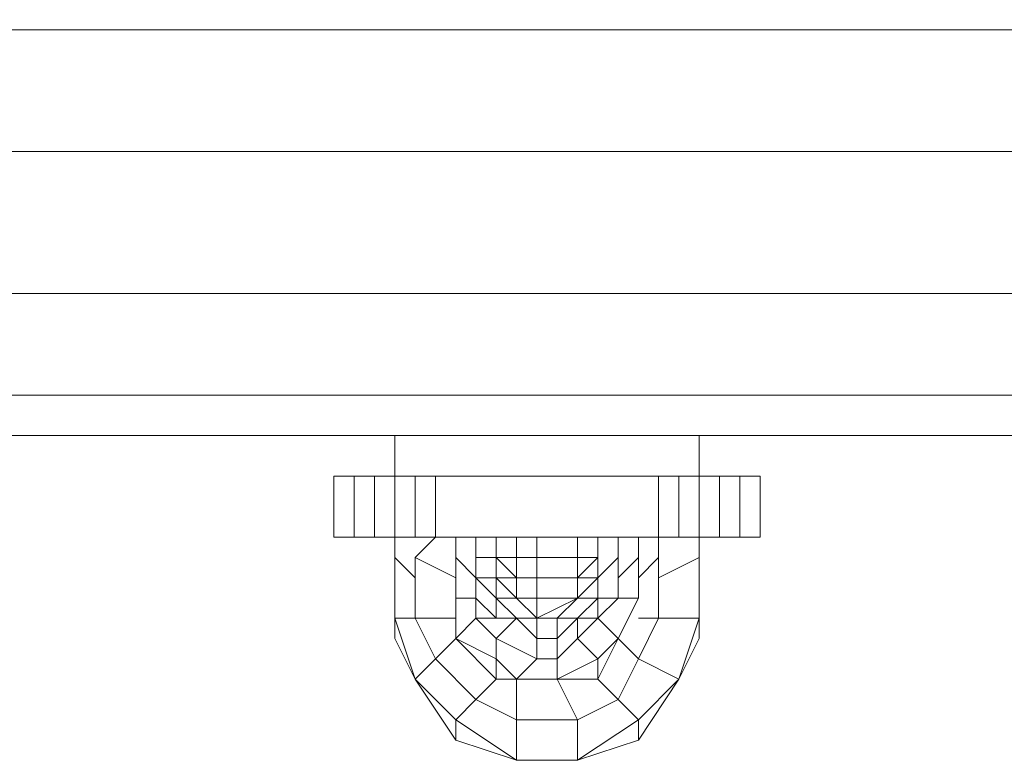
# Model space of a CAD drawing. Units: millimetres. Extents: x 2624 to 27448, y 2769 to 28077.
# Drawn here: x 24373 to 24604, y 7941 to 8115 of the extents above; entities that cross this region are included whole.
import ezdxf

# ---------------------------------------------------------------- set-up
doc = ezdxf.new("R2010")
doc.units = ezdxf.units.MM
doc.header["$LTSCALE"] = 50
doc.header["$PDSIZE"] = -1
doc.layers.add('PDF _0', color=7, linetype='Continuous')
doc.layers.add('размер', color=92, linetype='Continuous', lineweight=15)
doc.dimstyles.new('Размер М1.1', dxfattribs={"dimtxt": 300, "dimasz": 200, "dimexe": 1, "dimexo": 1, "dimgap": 50, "dimtad": 1, "dimdec": 0, "dimzin": 0, "dimtxsty": 'Standard', "dimcen": 2.5, "dimazin": 0, "dimtfac": 1, "dimtmove": 0, "dimatfit": 3, "dimfxl": 1, "dimtzin": 0, "dimarcsym": 0})

# ---------------------------------------------------------------- blocks, each defined once
blk = doc.blocks.new('*D21')
at = {"layer": 'Defpoints', "color": 0, "transparency": 16777216}
for p in [(25483.66, 17018.46), (8879.47, 8084.16), (25483.66, 8084.16)]:
    blk.add_point(p, dxfattribs=at)
at = {"layer": 'размер', "color": 0, "lineweight": -2, "transparency": 16777216}
for p, q in [((8879.47, 8085.16), (8879.47, 17019.46)), ((9079.47, 17018.46), (25283.66, 17018.46)), ((25483.66, 8085.16), (25483.66, 17019.46))]:
    blk.add_line(p, q, dxfattribs=at)
at = {"layer": 'размер', "color": 0, "transparency": 16777216}
for points in [[(9079.47, 17051.79), (9079.47, 16985.12), (8879.47, 17018.46)], [(25283.66, 17051.79), (25283.66, 16985.12), (25483.66, 17018.46)]]:
    blk.add_solid(points, dxfattribs=at)
at = {"layer": 'размер', "color": 0, "lineweight": 25, "transparency": 16777216, "insert": (17181.56, 17218.46), "char_height": 300, "attachment_point": 5}
blk.add_mtext('16500', dxfattribs=at)
blk = doc.blocks.new('*D23')
at = {"layer": 'Defpoints', "color": 0, "transparency": 16777216}
for p in [(27447.14, 18301.31), (6901.3, 8075.76, 2699.08), (27447.14, 8075.84, 512.56)]:
    blk.add_point(p, dxfattribs=at)
at = {"layer": 'размер', "color": 0, "lineweight": -2, "transparency": 16777216}
for p, q in [((6901.3, 8076.76), (6901.3, 18302.31)), ((7101.3, 18301.31), (27247.14, 18301.31)), ((27447.14, 8076.84), (27447.14, 18302.31))]:
    blk.add_line(p, q, dxfattribs=at)
at = {"layer": 'размер', "color": 0, "transparency": 16777216}
for points in [[(7101.3, 18334.64), (7101.3, 18267.98), (6901.3, 18301.31)], [(27247.14, 18334.64), (27247.14, 18267.98), (27447.14, 18301.31)]]:
    blk.add_solid(points, dxfattribs=at)
at = {"layer": 'размер', "color": 0, "lineweight": 25, "transparency": 16777216, "insert": (17174.22, 18501.31), "char_height": 300, "attachment_point": 5}
blk.add_mtext('20500', dxfattribs=at)

msp = doc.modelspace()

# ---------------------------------------------------------------- linework, layer by layer
at = {"layer": 'PDF _0', "lineweight": 18}
for points in [[(25588.34, 8050.85), (25593.09, 8084.16), (25374.23, 8084.16), (25364.71, 8112.71), (25345.68, 8136.5), (25317.13, 8146.01), (24151.42, 8146.01), (25317.13, 8146.01), (25345.68, 8136.5), (24151.42, 8136.5), (25345.68, 8136.5), (25364.71, 8112.71), (24151.42, 8112.71), (25364.71, 8112.71), (25374.23, 8084.16), (24151.42, 8084.16), (24151.42, 8740.76), (24132.39, 8774.07), (24099.08, 8774.07)], [(25593.09, 8084.16), (25588.34, 8112.71), (25364.71, 8112.71), (24151.42, 8112.71)], [(25374.23, 8084.16), (24151.42, 8084.16), (25374.23, 8084.16)], [(25364.71, 8050.85), (24151.42, 8050.85), (25364.71, 8050.85)], [(24151.42, 8027.06), (25345.68, 8027.06), (25364.71, 8050.85), (24151.42, 8050.85)], [(25345.68, 8027.06), (24151.42, 8027.06), (25345.68, 8027.06)], [(25317.13, 8017.55), (25540.76, 8017.55), (25569.3, 8027.06), (25345.68, 8027.06), (25317.13, 8017.55), (24151.42, 8017.55), (24218.03, 8017.55), (24151.42, 8017.55)], [(25317.13, 8017.55), (24151.42, 8017.55), (25317.13, 8017.55)], [(24546.34, 7993.76), (24546.34, 8008.03), (24546.34, 7993.76), (24541.58, 7993.76), (24536.82, 7993.76), (24532.06, 7993.76), (24527.3, 7993.76), (24522.55, 7993.76), (24470.21, 7993.76), (24465.45, 7993.76), (24460.69, 7993.76), (24455.93, 7993.76), (24451.18, 7993.76), (24446.42, 7993.76), (24446.42, 8008.03), (24446.42, 7993.76), (24446.42, 8008.03), (24451.18, 8008.03), (24451.18, 7993.76), (24446.42, 7993.76), (24446.42, 8008.03)], [(24451.18, 7993.76), (24455.93, 7993.76), (24455.93, 8008.03), (24451.18, 8008.03)], [(24455.93, 7993.76), (24460.69, 7993.76), (24460.69, 8008.03), (24455.93, 8008.03)], [(24470.21, 8008.03), (24522.55, 8008.03), (24522.55, 7993.76), (24470.21, 7993.76), (24465.45, 7989), (24465.45, 7974.73), (24465.45, 7989), (24474.97, 7984.24)], [(24465.45, 7993.76), (24470.21, 7993.76), (24470.21, 8008.03), (24465.45, 8008.03)], [(24522.55, 8008.03), (24527.3, 8008.03), (24527.3, 7993.76), (24522.55, 7993.76), (24522.55, 7989), (24517.79, 7984.24), (24522.55, 7989), (24522.55, 7974.73), (24517.79, 7974.73), (24522.55, 7974.73), (24517.79, 7965.21), (24513.03, 7969.97), (24517.79, 7979.48), (24513.03, 7969.97), (24517.79, 7979.48), (24517.79, 7989), (24517.79, 7993.76), (24517.79, 7989), (24513.03, 7984.24), (24517.79, 7989), (24517.79, 7993.76)], [(24527.3, 7993.76), (24532.06, 7993.76), (24532.06, 8008.03), (24527.3, 8008.03)], [(24536.82, 7993.76), (24541.58, 7993.76), (24541.58, 8008.03), (24536.82, 8008.03)], [(24446.42, 7993.76), (24446.42, 7993.76)], [(24451.18, 7993.76), (24446.42, 7993.76), (24451.18, 7993.76)], [(24446.42, 7993.76), (24446.42, 7993.76)], [(24451.18, 7993.76), (24446.42, 7993.76), (24451.18, 7993.76)], [(24446.42, 7993.76), (24446.42, 7993.76)], [(24451.18, 7993.76), (24446.42, 7993.76), (24451.18, 7993.76)], [(24446.42, 7993.76), (24451.18, 7993.76), (24446.42, 7993.76)], [(24446.42, 7993.76), (24451.18, 7993.76), (24446.42, 7993.76)], [(24455.93, 7993.76), (24451.18, 7993.76), (24455.93, 7993.76)], [(24455.93, 7993.76), (24451.18, 7993.76), (24455.93, 7993.76)], [(24455.93, 7993.76), (24451.18, 7993.76), (24455.93, 7993.76)], [(24460.69, 7993.76), (24455.93, 7993.76), (24460.69, 7993.76)], [(24460.69, 7993.76), (24455.93, 7993.76), (24460.69, 7993.76)], [(24460.69, 7993.76), (24455.93, 7993.76), (24460.69, 7993.76)], [(24474.97, 7974.73), (24465.45, 7974.73), (24460.69, 7974.73), (24460.69, 7989), (24460.69, 7993.76), (24460.69, 7989), (24465.45, 7984.24)], [(24465.45, 7993.76), (24460.69, 7993.76), (24465.45, 7993.76)], [(24465.45, 7993.76), (24460.69, 7993.76), (24465.45, 7993.76)], [(24465.45, 7993.76), (24460.69, 7993.76), (24465.45, 7993.76)], [(24470.21, 7993.76), (24465.45, 7993.76), (24470.21, 7993.76)], [(24470.21, 7993.76), (24465.45, 7993.76), (24470.21, 7993.76)], [(24470.21, 7993.76), (24465.45, 7993.76), (24470.21, 7993.76)], [(24522.55, 7993.76), (24470.21, 7993.76), (24522.55, 7993.76)], [(24522.55, 7993.76), (24470.21, 7993.76), (24522.55, 7993.76)], [(24522.55, 7993.76), (24470.21, 7993.76), (24522.55, 7993.76)], [(24474.97, 7993.76), (24474.97, 7989), (24474.97, 7979.48)], [(24494, 7974.73), (24489.24, 7979.48), (24484.48, 7984.24), (24489.24, 7984.24), (24489.24, 7979.48), (24494, 7974.73), (24489.24, 7979.48), (24494, 7974.73), (24489.24, 7974.73), (24494, 7974.73), (24489.24, 7974.73), (24494, 7974.73), (24489.24, 7974.73), (24494, 7974.73), (24489.24, 7974.73), (24494, 7974.73), (24489.24, 7979.48), (24489.24, 7984.24), (24484.48, 7989), (24489.24, 7984.24), (24484.48, 7984.24), (24484.48, 7989), (24489.24, 7984.24), (24484.48, 7989), (24489.24, 7984.24), (24484.48, 7989), (24489.24, 7984.24), (24484.48, 7989), (24489.24, 7989), (24484.48, 7989), (24489.24, 7989), (24484.48, 7989), (24484.48, 7993.76), (24484.48, 7989), (24484.48, 7984.24), (24484.48, 7989), (24484.48, 7984.24), (24484.48, 7989), (24484.48, 7984.24), (24484.48, 7989), (24484.48, 7984.24), (24484.48, 7989), (24484.48, 7984.24), (24484.48, 7989), (24484.48, 7984.24), (24484.48, 7989), (24484.48, 7984.24), (24484.48, 7979.48), (24484.48, 7984.24), (24484.48, 7979.48), (24484.48, 7984.24), (24484.48, 7979.48), (24484.48, 7984.24), (24484.48, 7979.48), (24484.48, 7984.24), (24484.48, 7979.48), (24484.48, 7984.24), (24484.48, 7979.48), (24484.48, 7984.24), (24479.72, 7984.24), (24484.48, 7979.48), (24489.24, 7974.73), (24484.48, 7974.73), (24484.48, 7979.48), (24489.24, 7974.73), (24484.48, 7979.48), (24489.24, 7974.73), (24484.48, 7979.48), (24489.24, 7974.73), (24484.48, 7979.48), (24489.24, 7974.73), (24484.48, 7979.48), (24489.24, 7974.73), (24484.48, 7974.73), (24479.72, 7974.73), (24484.48, 7969.97), (24489.24, 7974.73), (24484.48, 7969.97), (24494, 7965.21), (24494, 7969.97), (24489.24, 7974.73), (24494, 7969.97), (24489.24, 7974.73), (24494, 7969.97), (24494, 7974.73), (24498.76, 7974.73), (24498.76, 7969.97), (24503.51, 7974.73), (24498.76, 7974.73), (24503.51, 7974.73), (24498.76, 7974.73), (24503.51, 7974.73), (24498.76, 7974.73), (24503.51, 7974.73), (24498.76, 7974.73), (24503.51, 7974.73), (24498.76, 7969.97), (24503.51, 7974.73), (24498.76, 7969.97), (24498.76, 7965.21), (24503.51, 7969.97), (24503.51, 7974.73), (24503.51, 7969.97), (24508.27, 7974.73), (24503.51, 7974.73), (24508.27, 7979.48), (24508.27, 7974.73), (24503.51, 7974.73), (24508.27, 7979.48), (24503.51, 7974.73), (24508.27, 7979.48), (24503.51, 7974.73), (24508.27, 7979.48), (24503.51, 7974.73), (24508.27, 7979.48), (24503.51, 7974.73), (24508.27, 7979.48), (24503.51, 7979.48), (24508.27, 7979.48), (24503.51, 7979.48), (24508.27, 7979.48), (24508.27, 7984.24), (24508.27, 7979.48), (24508.27, 7984.24), (24508.27, 7979.48), (24508.27, 7984.24), (24508.27, 7979.48), (24508.27, 7984.24), (24508.27, 7979.48), (24508.27, 7984.24), (24508.27, 7979.48), (24508.27, 7984.24), (24508.27, 7979.48), (24508.27, 7984.24), (24508.27, 7989), (24508.27, 7984.24), (24508.27, 7989), (24508.27, 7984.24), (24508.27, 7989), (24508.27, 7984.24), (24508.27, 7989), (24508.27, 7984.24), (24508.27, 7989), (24508.27, 7984.24), (24508.27, 7989), (24508.27, 7984.24), (24508.27, 7989), (24508.27, 7993.76), (24508.27, 7989), (24508.27, 7984.24), (24508.27, 7989), (24508.27, 7993.76), (24508.27, 7989), (24508.27, 7993.76), (24508.27, 7989), (24508.27, 7993.76), (24508.27, 7989), (24508.27, 7993.76), (24508.27, 7989), (24508.27, 7993.76), (24508.27, 7989), (24508.27, 7993.76), (24508.27, 7989), (24508.27, 7984.24), (24508.27, 7979.48), (24513.03, 7979.48), (24513.03, 7989), (24508.27, 7984.24), (24508.27, 7979.48), (24508.27, 7984.24), (24503.51, 7979.48), (24508.27, 7984.24), (24508.27, 7979.48), (24508.27, 7984.24), (24503.51, 7979.48), (24494, 7979.48), (24489.24, 7979.48), (24489.24, 7984.24), (24489.24, 7979.48), (24489.24, 7984.24), (24489.24, 7989), (24489.24, 7984.24), (24489.24, 7989), (24494, 7989), (24494, 7993.76), (24494, 7989), (24503.51, 7989), (24503.51, 7993.76), (24503.51, 7989), (24503.51, 7993.76), (24503.51, 7989), (24508.27, 7989), (24508.27, 7984.24), (24508.27, 7989), (24503.51, 7984.24), (24503.51, 7979.48), (24508.27, 7984.24), (24508.27, 7979.48)], [(24479.72, 7993.76), (24479.72, 7989)], [(24484.48, 7993.76), (24484.48, 7989), (24484.48, 7993.76), (24484.48, 7989), (24489.24, 7989), (24484.48, 7989), (24489.24, 7984.24), (24489.24, 7989), (24489.24, 7993.76), (24489.24, 7989), (24489.24, 7993.76), (24489.24, 7989), (24494, 7989), (24494, 7993.76)], [(24484.48, 7993.76), (24484.48, 7989), (24484.48, 7993.76)], [(24489.24, 7993.76), (24489.24, 7989), (24489.24, 7993.76)], [(24513.03, 7984.24), (24517.79, 7989), (24517.79, 7979.48), (24513.03, 7979.48), (24513.03, 7989), (24513.03, 7993.76), (24513.03, 7989), (24508.27, 7984.24), (24503.51, 7979.48), (24503.51, 7984.24), (24508.27, 7984.24), (24508.27, 7979.48), (24508.27, 7984.24), (24513.03, 7989), (24513.03, 7993.76)], [(24503.51, 7989), (24503.51, 7993.76), (24503.51, 7989)], [(24508.27, 7989), (24508.27, 7993.76), (24508.27, 7989)], [(24508.27, 7989), (24508.27, 7993.76), (24508.27, 7989)], [(24508.27, 7989), (24508.27, 7993.76), (24508.27, 7989)], [(24508.27, 7989), (24508.27, 7993.76), (24508.27, 7989)], [(24508.27, 7989), (24508.27, 7993.76)], [(24522.55, 7984.24), (24532.06, 7989), (24532.06, 7974.73), (24522.55, 7974.73), (24522.55, 7989), (24522.55, 7993.76), (24522.55, 7989), (24517.79, 7984.24)], [(24527.3, 7993.76), (24522.55, 7993.76), (24527.3, 7993.76)], [(24527.3, 7993.76), (24522.55, 7993.76), (24527.3, 7993.76)], [(24527.3, 7993.76), (24522.55, 7993.76), (24527.3, 7993.76)], [(24532.06, 7993.76), (24527.3, 7993.76), (24532.06, 7993.76)], [(24532.06, 7993.76), (24527.3, 7993.76), (24532.06, 7993.76)], [(24532.06, 7993.76), (24527.3, 7993.76), (24532.06, 7993.76)], [(24536.82, 7993.76), (24532.06, 7993.76), (24536.82, 7993.76)], [(24536.82, 7993.76), (24532.06, 7993.76), (24536.82, 7993.76)], [(24536.82, 7993.76), (24532.06, 7993.76), (24536.82, 7993.76)], [(24541.58, 7993.76), (24536.82, 7993.76), (24541.58, 7993.76)], [(24541.58, 7993.76), (24536.82, 7993.76), (24541.58, 7993.76)], [(24541.58, 7993.76), (24536.82, 7993.76), (24541.58, 7993.76)], [(24546.34, 7993.76), (24541.58, 7993.76), (24546.34, 7993.76)], [(24546.34, 7993.76), (24541.58, 7993.76), (24546.34, 7993.76)], [(24546.34, 7993.76), (24541.58, 7993.76), (24546.34, 7993.76)], [(24546.34, 7993.76), (24546.34, 7993.76)], [(24546.34, 7993.76), (24546.34, 7993.76)], [(24546.34, 7993.76), (24546.34, 7993.76)], [(24489.24, 7979.48), (24484.48, 7979.48), (24489.24, 7979.48), (24484.48, 7979.48), (24489.24, 7979.48), (24484.48, 7984.24), (24489.24, 7979.48), (24484.48, 7984.24), (24489.24, 7979.48), (24484.48, 7984.24), (24489.24, 7979.48), (24484.48, 7984.24), (24489.24, 7979.48), (24484.48, 7984.24), (24489.24, 7984.24), (24489.24, 7979.48), (24484.48, 7984.24), (24489.24, 7984.24), (24484.48, 7984.24), (24479.72, 7984.24), (24479.72, 7989), (24479.72, 7984.24), (24479.72, 7979.48), (24474.97, 7979.48), (24474.97, 7969.97), (24474.97, 7979.48), (24474.97, 7969.97), (24470.21, 7965.21), (24465.45, 7974.73), (24474.97, 7974.73), (24465.45, 7974.73), (24460.69, 7974.73), (24460.69, 7969.97)], [(24479.72, 7989), (24479.72, 7984.24)], [(24479.72, 7989), (24479.72, 7984.24)], [(24484.48, 7989), (24484.48, 7984.24), (24484.48, 7989)], [(24484.48, 7989), (24484.48, 7984.24), (24484.48, 7989)], [(24484.48, 7989), (24489.24, 7984.24), (24484.48, 7989)], [(24484.48, 7989), (24484.48, 7984.24), (24484.48, 7989)], [(24489.24, 7984.24), (24489.24, 7979.48), (24494, 7974.73), (24503.51, 7979.48), (24503.51, 7984.24), (24508.27, 7989), (24508.27, 7984.24)], [(24489.24, 7989), (24489.24, 7984.24), (24489.24, 7989)], [(24489.24, 7989), (24489.24, 7984.24), (24489.24, 7989)], [(24503.51, 7979.48), (24503.51, 7984.24), (24503.51, 7989), (24503.51, 7984.24), (24494, 7984.24), (24494, 7979.48), (24489.24, 7979.48), (24489.24, 7984.24), (24489.24, 7979.48), (24489.24, 7984.24), (24494, 7984.24), (24494, 7989), (24503.51, 7989), (24503.51, 7984.24)], [(24503.51, 7974.73), (24508.27, 7979.48), (24508.27, 7974.73), (24513.03, 7979.48), (24517.79, 7979.48), (24517.79, 7989), (24517.79, 7979.48)], [(24503.51, 7984.24), (24503.51, 7989), (24503.51, 7984.24)], [(24508.27, 7989), (24508.27, 7989)], [(24484.48, 7979.48), (24479.72, 7984.24), (24479.72, 7979.48), (24484.48, 7974.73), (24479.72, 7974.73), (24474.97, 7969.97), (24470.21, 7965.21), (24465.45, 7960.45)], [(24484.48, 7984.24), (24484.48, 7979.48), (24484.48, 7984.24)], [(24484.48, 7984.24), (24489.24, 7979.48), (24484.48, 7984.24)], [(24484.48, 7984.24), (24484.48, 7979.48), (24484.48, 7984.24)], [(24484.48, 7984.24), (24489.24, 7979.48), (24484.48, 7984.24)], [(24484.48, 7984.24), (24484.48, 7979.48), (24484.48, 7984.24)], [(24489.24, 7979.48), (24489.24, 7984.24), (24489.24, 7979.48)], [(24489.24, 7984.24), (24489.24, 7979.48), (24489.24, 7984.24)], [(24489.24, 7984.24), (24489.24, 7979.48), (24489.24, 7984.24)], [(24489.24, 7984.24), (24489.24, 7979.48), (24489.24, 7984.24)], [(24503.51, 7979.48), (24503.51, 7984.24), (24503.51, 7979.48)], [(24503.51, 7979.48), (24503.51, 7984.24), (24503.51, 7979.48)], [(24503.51, 7979.48), (24503.51, 7984.24), (24503.51, 7979.48)], [(24503.51, 7984.24), (24503.51, 7979.48), (24503.51, 7984.24)], [(24508.27, 7984.24), (24508.27, 7979.48), (24508.27, 7984.24)], [(24508.27, 7979.48), (24508.27, 7984.24), (24508.27, 7979.48)], [(24474.97, 7979.48), (24474.97, 7969.97), (24474.97, 7979.48)], [(24479.72, 7979.48), (24479.72, 7974.73), (24479.72, 7979.48)], [(24484.48, 7979.48), (24489.24, 7974.73), (24484.48, 7979.48)], [(24484.48, 7979.48), (24489.24, 7974.73), (24484.48, 7979.48)], [(24484.48, 7979.48), (24489.24, 7979.48), (24484.48, 7979.48)], [(24489.24, 7941.42), (24489.24, 7950.94), (24489.24, 7960.45), (24494, 7965.21), (24494, 7969.97), (24494, 7974.73), (24498.76, 7974.73), (24503.51, 7979.48), (24498.76, 7974.73), (24503.51, 7974.73), (24508.27, 7979.48), (24508.27, 7974.73), (24503.51, 7969.97), (24508.27, 7965.21), (24513.03, 7969.97), (24508.27, 7960.45), (24513.03, 7955.69), (24517.79, 7965.21), (24513.03, 7955.69), (24517.79, 7950.94), (24527.3, 7960.45), (24517.79, 7946.18)], [(24489.24, 7979.48), (24494, 7974.73), (24489.24, 7979.48)], [(24489.24, 7979.48), (24489.24, 7979.48)], [(24489.24, 7979.48), (24489.24, 7979.48)], [(24489.24, 7979.48), (24494, 7979.48), (24489.24, 7979.48)], [(24489.24, 7979.48), (24494, 7974.73), (24489.24, 7979.48)], [(24494, 7979.48), (24503.51, 7979.48), (24494, 7979.48)], [(24494, 7974.73), (24503.51, 7979.48), (24494, 7974.73)], [(24527.3, 7960.45), (24532.06, 7969.97), (24532.06, 7974.73), (24527.3, 7960.45), (24517.79, 7965.21), (24522.55, 7974.73), (24517.79, 7965.21), (24513.03, 7969.97), (24517.79, 7979.48), (24513.03, 7969.97), (24508.27, 7974.73), (24513.03, 7979.48), (24508.27, 7979.48), (24503.51, 7979.48), (24508.27, 7979.48), (24503.51, 7974.73), (24508.27, 7979.48), (24503.51, 7974.73), (24498.76, 7969.97), (24498.76, 7965.21), (24503.51, 7969.97), (24498.76, 7965.21), (24498.76, 7960.45), (24508.27, 7965.21), (24508.27, 7960.45), (24498.76, 7960.45), (24503.51, 7950.94), (24513.03, 7955.69), (24503.51, 7950.94), (24503.51, 7941.42), (24517.79, 7950.94), (24517.79, 7946.18), (24503.51, 7941.42)], [(24508.27, 7974.73), (24508.27, 7979.48), (24508.27, 7974.73)], [(24489.24, 7974.73), (24484.48, 7969.97), (24484.48, 7965.21), (24474.97, 7969.97), (24484.48, 7960.45), (24479.72, 7955.69), (24474.97, 7950.94), (24465.45, 7960.45), (24474.97, 7946.18)], [(24465.45, 7974.73), (24470.21, 7965.21), (24465.45, 7974.73)], [(24479.72, 7974.73), (24484.48, 7969.97), (24479.72, 7974.73)], [(24489.24, 7974.73), (24494, 7969.97), (24489.24, 7974.73)], [(24489.24, 7974.73), (24494, 7974.73), (24489.24, 7974.73)], [(24489.24, 7974.73), (24494, 7974.73), (24489.24, 7974.73)], [(24494, 7974.73), (24498.76, 7974.73), (24494, 7974.73)], [(24494, 7974.73), (24498.76, 7974.73), (24494, 7974.73)], [(24498.76, 7974.73), (24503.51, 7974.73)], [(24498.76, 7974.73), (24503.51, 7974.73)], [(24532.06, 7969.97), (24532.06, 7974.73), (24522.55, 7974.73), (24517.79, 7974.73)], [(24484.48, 7969.97), (24494, 7965.21), (24484.48, 7969.97)], [(24494, 7969.97), (24498.76, 7969.97), (24494, 7969.97)], [(24470.21, 7965.21), (24479.72, 7955.69), (24470.21, 7965.21)], [(24494, 7965.21), (24498.76, 7965.21), (24494, 7965.21)], [(24489.24, 7960.45), (24498.76, 7960.45), (24489.24, 7960.45)], [(24479.72, 7955.69), (24489.24, 7950.94), (24479.72, 7955.69)], [(24489.24, 7950.94), (24503.51, 7950.94), (24489.24, 7950.94)], [(24489.24, 7941.42), (24503.51, 7941.42), (24489.24, 7941.42)]]:
    msp.add_lwpolyline(points, dxfattribs=at)
for points in [[(24532.06, 8017.55), (24532.06, 8008.03), (24460.69, 8008.03), (24460.69, 8017.55), (24460.69, 8008.03), (24532.06, 8008.03), (24532.06, 8017.55), (24532.06, 8008.03), (24460.69, 8008.03), (24460.69, 8017.55), (24460.69, 8008.03), (24532.06, 8008.03)], [(24532.06, 8008.03), (24536.82, 8008.03), (24541.58, 8008.03), (24546.34, 8008.03), (24541.58, 8008.03), (24536.82, 8008.03), (24532.06, 8008.03), (24527.3, 8008.03), (24522.55, 8008.03), (24470.21, 8008.03), (24465.45, 8008.03), (24460.69, 8008.03), (24455.93, 8008.03), (24451.18, 8008.03), (24446.42, 8008.03), (24451.18, 8008.03), (24455.93, 8008.03), (24460.69, 8008.03), (24465.45, 8008.03), (24465.45, 7993.76), (24460.69, 7993.76), (24460.69, 7989), (24460.69, 7974.73), (24460.69, 7989), (24465.45, 7984.24), (24460.69, 7989), (24460.69, 7974.73), (24460.69, 7969.97), (24465.45, 7960.45), (24474.97, 7946.18), (24474.97, 7950.94), (24465.45, 7960.45), (24474.97, 7946.18), (24489.24, 7941.42), (24503.51, 7941.42), (24489.24, 7941.42), (24503.51, 7941.42), (24517.79, 7946.18), (24517.79, 7950.94), (24503.51, 7941.42), (24517.79, 7946.18), (24527.3, 7960.45), (24532.06, 7969.97), (24532.06, 7974.73), (24527.3, 7960.45), (24532.06, 7969.97), (24532.06, 7974.73), (24532.06, 7989), (24532.06, 7993.76), (24532.06, 7989), (24522.55, 7984.24), (24532.06, 7989), (24532.06, 7993.76), (24536.82, 7993.76), (24536.82, 8008.03)], [(24460.69, 8008.03), (24455.93, 8008.03), (24451.18, 8008.03), (24446.42, 8008.03), (24446.42, 7993.76), (24451.18, 7993.76), (24446.42, 7993.76), (24451.18, 7993.76), (24455.93, 7993.76), (24460.69, 7993.76), (24465.45, 7993.76), (24470.21, 7993.76), (24522.55, 7993.76), (24527.3, 7993.76), (24532.06, 7993.76), (24536.82, 7993.76), (24541.58, 7993.76), (24546.34, 7993.76), (24546.34, 8008.03), (24541.58, 8008.03), (24536.82, 8008.03), (24532.06, 8008.03), (24536.82, 8008.03), (24541.58, 8008.03), (24546.34, 8008.03), (24541.58, 8008.03), (24536.82, 8008.03), (24532.06, 8008.03), (24527.3, 8008.03), (24522.55, 8008.03), (24470.21, 8008.03), (24465.45, 8008.03), (24460.69, 8008.03), (24455.93, 8008.03), (24451.18, 8008.03), (24446.42, 8008.03), (24451.18, 8008.03), (24455.93, 8008.03)], [(24446.42, 8008.03), (24446.42, 7993.76), (24446.42, 8008.03), (24446.42, 7993.76)], [(24451.18, 8008.03), (24451.18, 7993.76), (24446.42, 7993.76), (24446.42, 8008.03)], [(24455.93, 8008.03), (24455.93, 7993.76), (24451.18, 7993.76), (24451.18, 8008.03)], [(24460.69, 8008.03), (24460.69, 7993.76), (24455.93, 7993.76), (24455.93, 8008.03)], [(24465.45, 8008.03), (24465.45, 7993.76), (24460.69, 7993.76), (24460.69, 8008.03)], [(24470.21, 8008.03), (24470.21, 7993.76), (24465.45, 7993.76), (24465.45, 8008.03)], [(24522.55, 8008.03), (24522.55, 7993.76), (24470.21, 7993.76), (24470.21, 8008.03)], [(24527.3, 8008.03), (24527.3, 7993.76), (24522.55, 7993.76), (24522.55, 8008.03)], [(24532.06, 8008.03), (24532.06, 7993.76), (24527.3, 7993.76), (24527.3, 8008.03)], [(24536.82, 8008.03), (24536.82, 7993.76), (24532.06, 7993.76), (24532.06, 8008.03)], [(24541.58, 8008.03), (24541.58, 7993.76), (24536.82, 7993.76), (24536.82, 8008.03), (24541.58, 8008.03), (24541.58, 7993.76)], [(24546.34, 8008.03), (24546.34, 7993.76), (24541.58, 7993.76), (24541.58, 8008.03), (24546.34, 8008.03), (24546.34, 7993.76)], [(24541.58, 8008.03), (24546.34, 8008.03), (24546.34, 7993.76), (24541.58, 7993.76)], [(24455.93, 7993.76), (24451.18, 7993.76), (24455.93, 7993.76), (24460.69, 7993.76)], [(24455.93, 7993.76), (24451.18, 7993.76), (24455.93, 7993.76), (24460.69, 7993.76)], [(24455.93, 7993.76), (24451.18, 7993.76), (24455.93, 7993.76), (24460.69, 7993.76)], [(24465.45, 7993.76), (24460.69, 7993.76), (24465.45, 7993.76), (24470.21, 7993.76)], [(24465.45, 7993.76), (24460.69, 7993.76), (24465.45, 7993.76), (24470.21, 7993.76)], [(24465.45, 7993.76), (24460.69, 7993.76), (24465.45, 7993.76), (24470.21, 7993.76)], [(24474.97, 7984.24), (24465.45, 7989), (24465.45, 7974.73), (24465.45, 7989), (24470.21, 7993.76), (24465.45, 7989)], [(24522.55, 7993.76), (24470.21, 7993.76), (24522.55, 7993.76), (24527.3, 7993.76)], [(24522.55, 7993.76), (24470.21, 7993.76), (24522.55, 7993.76), (24527.3, 7993.76)], [(24522.55, 7993.76), (24470.21, 7993.76), (24522.55, 7993.76), (24527.3, 7993.76)], [(24474.97, 7989), (24474.97, 7979.48), (24474.97, 7989), (24479.72, 7984.24), (24479.72, 7989), (24479.72, 7979.48), (24479.72, 7989), (24484.48, 7989), (24479.72, 7989), (24479.72, 7993.76), (24479.72, 7989), (24479.72, 7984.24), (24474.97, 7989), (24474.97, 7993.76)], [(24479.72, 7979.48), (24474.97, 7979.48), (24474.97, 7989), (24479.72, 7984.24), (24484.48, 7984.24), (24484.48, 7989), (24484.48, 7993.76), (24484.48, 7989), (24484.48, 7993.76), (24484.48, 7989), (24479.72, 7989)], [(24484.48, 7993.76), (24484.48, 7989), (24484.48, 7984.24), (24484.48, 7989), (24484.48, 7993.76), (24484.48, 7989), (24484.48, 7993.76), (24484.48, 7989), (24484.48, 7993.76), (24484.48, 7989), (24484.48, 7993.76), (24484.48, 7989), (24484.48, 7993.76), (24484.48, 7989), (24484.48, 7993.76), (24484.48, 7989)], [(24508.27, 7984.24), (24508.27, 7989), (24508.27, 7993.76), (24508.27, 7989), (24503.51, 7989), (24508.27, 7989), (24503.51, 7989), (24508.27, 7989), (24503.51, 7984.24), (24508.27, 7989), (24503.51, 7984.24), (24508.27, 7989), (24503.51, 7984.24), (24508.27, 7989), (24503.51, 7984.24), (24508.27, 7984.24), (24508.27, 7989), (24503.51, 7984.24), (24508.27, 7984.24), (24503.51, 7984.24), (24503.51, 7979.48), (24508.27, 7984.24), (24503.51, 7984.24), (24503.51, 7979.48), (24498.76, 7974.73), (24503.51, 7979.48), (24498.76, 7974.73), (24503.51, 7979.48), (24508.27, 7984.24), (24503.51, 7979.48), (24508.27, 7984.24), (24503.51, 7979.48), (24508.27, 7984.24), (24503.51, 7979.48), (24508.27, 7984.24), (24503.51, 7979.48)], [(24532.06, 7993.76), (24527.3, 7993.76), (24532.06, 7993.76), (24536.82, 7993.76)], [(24532.06, 7993.76), (24527.3, 7993.76), (24532.06, 7993.76), (24536.82, 7993.76)], [(24532.06, 7993.76), (24527.3, 7993.76), (24532.06, 7993.76), (24536.82, 7993.76)], [(24541.58, 7993.76), (24536.82, 7993.76), (24541.58, 7993.76), (24546.34, 7993.76)], [(24541.58, 7993.76), (24536.82, 7993.76), (24541.58, 7993.76), (24546.34, 7993.76)], [(24541.58, 7993.76), (24536.82, 7993.76), (24541.58, 7993.76), (24546.34, 7993.76)], [(24479.72, 7979.48), (24479.72, 7984.24), (24479.72, 7989)], [(24484.48, 7989), (24484.48, 7984.24), (24489.24, 7984.24)], [(24489.24, 7984.24), (24489.24, 7989), (24494, 7989), (24494, 7984.24)], [(24494, 7984.24), (24494, 7989), (24503.51, 7989), (24503.51, 7984.24)], [(24503.51, 7984.24), (24508.27, 7989), (24508.27, 7984.24), (24508.27, 7989), (24503.51, 7984.24), (24508.27, 7984.24), (24508.27, 7989), (24508.27, 7984.24), (24508.27, 7989), (24508.27, 7984.24), (24508.27, 7989), (24503.51, 7989), (24503.51, 7984.24), (24503.51, 7989), (24503.51, 7984.24), (24503.51, 7979.48)], [(24513.03, 7989), (24513.03, 7979.48)], [(24522.55, 7989), (24522.55, 7974.73)], [(24532.06, 7989), (24532.06, 7974.73)], [(24479.72, 7984.24), (24479.72, 7979.48), (24484.48, 7974.73), (24484.48, 7979.48)], [(24489.24, 7979.48), (24489.24, 7984.24), (24494, 7984.24), (24494, 7979.48)], [(24494, 7979.48), (24494, 7984.24), (24503.51, 7984.24), (24503.51, 7979.48)], [(24503.51, 7984.24), (24503.51, 7979.48)], [(24479.72, 7974.73), (24474.97, 7969.97), (24474.97, 7979.48), (24479.72, 7979.48), (24479.72, 7974.73), (24479.72, 7979.48)], [(24484.48, 7974.73), (24479.72, 7979.48), (24479.72, 7974.73)], [(24484.48, 7979.48), (24484.48, 7974.73), (24489.24, 7974.73)], [(24489.24, 7979.48), (24494, 7979.48), (24494, 7974.73)], [(24494, 7974.73), (24494, 7979.48), (24503.51, 7979.48), (24494, 7974.73), (24503.51, 7979.48), (24494, 7974.73), (24489.24, 7979.48)], [(24494, 7974.73), (24494, 7979.48), (24503.51, 7979.48)], [(24508.27, 7979.48), (24508.27, 7974.73), (24513.03, 7979.48)], [(24513.03, 7979.48), (24517.79, 7979.48), (24513.03, 7969.97), (24508.27, 7974.73), (24513.03, 7979.48), (24508.27, 7974.73)], [(24470.21, 7965.21), (24465.45, 7960.45), (24460.69, 7974.73), (24465.45, 7974.73), (24470.21, 7965.21), (24465.45, 7974.73)], [(24460.69, 7974.73), (24460.69, 7969.97), (24465.45, 7960.45)], [(24460.69, 7974.73), (24460.69, 7969.97), (24465.45, 7960.45)], [(24484.48, 7969.97), (24484.48, 7965.21), (24474.97, 7969.97), (24479.72, 7974.73), (24484.48, 7969.97), (24479.72, 7974.73)], [(24498.76, 7974.73), (24494, 7974.73), (24498.76, 7974.73), (24494, 7974.73), (24498.76, 7974.73), (24494, 7974.73), (24498.76, 7974.73), (24494, 7974.73), (24498.76, 7974.73), (24494, 7974.73), (24494, 7969.97), (24498.76, 7969.97)], [(24503.51, 7974.73), (24498.76, 7974.73), (24498.76, 7969.97), (24503.51, 7974.73), (24503.51, 7969.97), (24508.27, 7974.73)], [(24508.27, 7974.73), (24513.03, 7969.97), (24508.27, 7965.21), (24503.51, 7969.97), (24508.27, 7974.73), (24503.51, 7969.97)], [(24522.55, 7974.73), (24532.06, 7974.73), (24527.3, 7960.45), (24517.79, 7965.21), (24522.55, 7974.73), (24517.79, 7965.21)], [(24484.48, 7960.45), (24479.72, 7955.69), (24470.21, 7965.21), (24474.97, 7969.97), (24484.48, 7960.45), (24484.48, 7965.21), (24474.97, 7969.97)], [(24494, 7965.21), (24489.24, 7960.45), (24484.48, 7965.21), (24484.48, 7969.97), (24494, 7965.21), (24484.48, 7969.97)], [(24498.76, 7969.97), (24498.76, 7965.21), (24494, 7965.21), (24494, 7969.97), (24498.76, 7969.97), (24494, 7969.97)], [(24503.51, 7969.97), (24508.27, 7965.21), (24498.76, 7960.45), (24498.76, 7965.21), (24503.51, 7969.97), (24498.76, 7965.21)], [(24508.27, 7965.21), (24508.27, 7960.45), (24513.03, 7969.97)], [(24513.03, 7969.97), (24508.27, 7960.45), (24513.03, 7955.69), (24517.79, 7965.21)], [(24479.72, 7955.69), (24474.97, 7950.94), (24465.45, 7960.45), (24470.21, 7965.21), (24479.72, 7955.69), (24470.21, 7965.21)], [(24484.48, 7965.21), (24484.48, 7960.45), (24489.24, 7960.45)], [(24484.48, 7965.21), (24484.48, 7960.45), (24489.24, 7960.45)], [(24498.76, 7965.21), (24498.76, 7960.45), (24489.24, 7960.45), (24494, 7965.21), (24498.76, 7965.21), (24494, 7965.21)], [(24508.27, 7960.45), (24513.03, 7955.69), (24503.51, 7950.94), (24498.76, 7960.45), (24508.27, 7960.45), (24508.27, 7965.21), (24498.76, 7960.45)], [(24517.79, 7965.21), (24527.3, 7960.45), (24517.79, 7950.94), (24513.03, 7955.69), (24517.79, 7965.21), (24513.03, 7955.69)], [(24489.24, 7960.45), (24484.48, 7960.45), (24479.72, 7955.69), (24489.24, 7950.94)], [(24498.76, 7960.45), (24503.51, 7950.94), (24489.24, 7950.94), (24489.24, 7960.45), (24498.76, 7960.45), (24489.24, 7960.45)], [(24517.79, 7950.94), (24517.79, 7946.18), (24527.3, 7960.45)], [(24489.24, 7950.94), (24489.24, 7941.42), (24474.97, 7950.94), (24479.72, 7955.69), (24489.24, 7950.94), (24479.72, 7955.69)], [(24513.03, 7955.69), (24517.79, 7950.94), (24503.51, 7941.42), (24503.51, 7950.94), (24513.03, 7955.69), (24503.51, 7950.94)], [(24474.97, 7950.94), (24474.97, 7946.18), (24489.24, 7941.42)], [(24474.97, 7950.94), (24474.97, 7946.18), (24489.24, 7941.42)], [(24503.51, 7950.94), (24503.51, 7941.42), (24489.24, 7941.42), (24489.24, 7950.94), (24503.51, 7950.94), (24489.24, 7950.94)]]:
    msp.add_lwpolyline(points, close=True, dxfattribs=at)

# ---------------------------------------------------------------- dimensions: what is measured, and where the dimension line sits
at = {"layer": 'размер', "lineweight": 25}
dim = msp.add_linear_dim(base=(27447.14, 18301.31), p1=(6901.3, 8075.76, 2699.08), p2=(27447.14, 8075.84, 512.56), text='20500', dimstyle='Размер М1.1', dxfattribs=at)
dim.commit()
dim.dimension.update_dxf_attribs({"geometry": '*D23', "text_midpoint": (17174.22, 18501.31)})
dim = msp.add_linear_dim(base=(25483.66, 17018.46), p1=(8879.47, 8084.16), p2=(25483.66, 8084.16), text='16500', dimstyle='Размер М1.1', dxfattribs=at)
dim.commit()
dim.dimension.update_dxf_attribs({"geometry": '*D21', "text_midpoint": (17181.56, 17018.46), "dimtype": 160})

doc.saveas('drawing.dxf')
